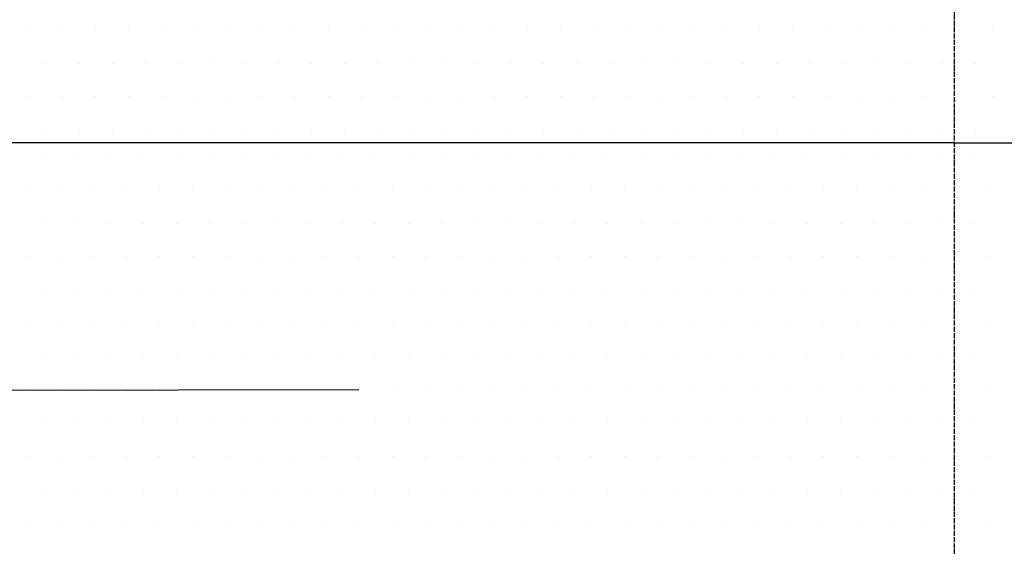
# Model space of a CAD drawing. Units: millimetres. Extents: x 18763 to 563935, y 28335 to 89409.
# Drawn here: x 276345 to 277286, y 32948 to 33452 of the extents above; entities that cross this region are included whole.
import ezdxf

# ---------------------------------------------------------------- set-up
doc = ezdxf.new("R2010")
doc.units = ezdxf.units.MM
doc.linetypes.add('ACAD_ISO04W100', pattern=[30, 24, -3, 0, -3])

msp = doc.modelspace()

# ---------------------------------------------------------------- linework, layer by layer
at = {"color": 0, "linetype": 'ACAD_ISO04W100', "ltscale": 0.2}
msp.add_line((277238.60162879, 35353.94978037), (277238.60162879, 31458.86381368), dxfattribs=at)
at = {"color": 0}
for p, q in [((276354.04877884, 33441.75616067), (276354.04877884, 33441.75616067)), ((276385.79877884, 33441.75616067), (276385.79877884, 33441.75616067)), ((276417.54877884, 33441.75616067), (276417.54877884, 33441.75616067)), ((276449.29877884, 33441.75616067), (276449.29877884, 33441.75616067)), ((276481.04877884, 33441.75616067), (276481.04877884, 33441.75616067)), ((276512.79877884, 33441.75616067), (276512.79877884, 33441.75616067)), ((276544.54877884, 33441.75616067), (276544.54877884, 33441.75616067)), ((276576.29877884, 33441.75616067), (276576.29877884, 33441.75616067)), ((276608.04877884, 33441.75616067), (276608.04877884, 33441.75616067)), ((276639.79877884, 33441.75616067), (276639.79877884, 33441.75616067)), ((276671.54877884, 33441.75616067), (276671.54877884, 33441.75616067)), ((276703.29877884, 33441.75616067), (276703.29877884, 33441.75616067)), ((276735.04877884, 33441.75616067), (276735.04877884, 33441.75616067)), ((276766.79877884, 33441.75616067), (276766.79877884, 33441.75616067)), ((276798.54877884, 33441.75616067), (276798.54877884, 33441.75616067)), ((276830.29877884, 33441.75616067), (276830.29877884, 33441.75616067)), ((276862.04877884, 33441.75616067), (276862.04877884, 33441.75616067)), ((276893.79877884, 33441.75616067), (276893.79877884, 33441.75616067)), ((276925.54877884, 33441.75616067), (276925.54877884, 33441.75616067)), ((276957.29877884, 33441.75616067), (276957.29877884, 33441.75616067)), ((276989.04877884, 33441.75616067), (276989.04877884, 33441.75616067)), ((277020.79877884, 33441.75616067), (277020.79877884, 33441.75616067)), ((277052.54877884, 33441.75616067), (277052.54877884, 33441.75616067)), ((277084.29877884, 33441.75616067), (277084.29877884, 33441.75616067)), ((277116.04877884, 33441.75616067), (277116.04877884, 33441.75616067)), ((277147.79877884, 33441.75616067), (277147.79877884, 33441.75616067)), ((277179.54877884, 33441.75616067), (277179.54877884, 33441.75616067)), ((277211.29877884, 33441.75616067), (277211.29877884, 33441.75616067)), ((277243.04877884, 33441.75616067), (277243.04877884, 33441.75616067)), ((277274.79877884, 33441.75616067), (277274.79877884, 33441.75616067)), ((276369.92377884, 33410.00616067), (276369.92377884, 33410.00616067)), ((276401.67377884, 33410.00616067), (276401.67377884, 33410.00616067)), ((276433.42377884, 33410.00616067), (276433.42377884, 33410.00616067)), ((276465.17377884, 33410.00616067), (276465.17377884, 33410.00616067)), ((276496.92377884, 33410.00616067), (276496.92377884, 33410.00616067)), ((276528.67377884, 33410.00616067), (276528.67377884, 33410.00616067)), ((276560.42377884, 33410.00616067), (276560.42377884, 33410.00616067)), ((276592.17377884, 33410.00616067), (276592.17377884, 33410.00616067)), ((276623.92377884, 33410.00616067), (276623.92377884, 33410.00616067)), ((276655.67377884, 33410.00616067), (276655.67377884, 33410.00616067)), ((276687.42377884, 33410.00616067), (276687.42377884, 33410.00616067)), ((276719.17377884, 33410.00616067), (276719.17377884, 33410.00616067)), ((276750.92377884, 33410.00616067), (276750.92377884, 33410.00616067)), ((276782.67377884, 33410.00616067), (276782.67377884, 33410.00616067)), ((276814.42377884, 33410.00616067), (276814.42377884, 33410.00616067)), ((276846.17377884, 33410.00616067), (276846.17377884, 33410.00616067)), ((276877.92377884, 33410.00616067), (276877.92377884, 33410.00616067)), ((276909.67377884, 33410.00616067), (276909.67377884, 33410.00616067)), ((276941.42377884, 33410.00616067), (276941.42377884, 33410.00616067)), ((276973.17377884, 33410.00616067), (276973.17377884, 33410.00616067)), ((277004.92377884, 33410.00616067), (277004.92377884, 33410.00616067)), ((277036.67377884, 33410.00616067), (277036.67377884, 33410.00616067)), ((277068.42377884, 33410.00616067), (277068.42377884, 33410.00616067)), ((277100.17377884, 33410.00616067), (277100.17377884, 33410.00616067)), ((277131.92377884, 33410.00616067), (277131.92377884, 33410.00616067)), ((277163.67377884, 33410.00616067), (277163.67377884, 33410.00616067)), ((277195.42377884, 33410.00616067), (277195.42377884, 33410.00616067)), ((277227.17377884, 33410.00616067), (277227.17377884, 33410.00616067)), ((277258.92377884, 33410.00616067), (277258.92377884, 33410.00616067)), ((276354.04877884, 33378.25616067), (276354.04877884, 33378.25616067)), ((276385.79877884, 33378.25616067), (276385.79877884, 33378.25616067)), ((276417.54877884, 33378.25616067), (276417.54877884, 33378.25616067)), ((276449.29877884, 33378.25616067), (276449.29877884, 33378.25616067)), ((276481.04877884, 33378.25616067), (276481.04877884, 33378.25616067)), ((276512.79877884, 33378.25616067), (276512.79877884, 33378.25616067)), ((276544.54877884, 33378.25616067), (276544.54877884, 33378.25616067)), ((276576.29877884, 33378.25616067), (276576.29877884, 33378.25616067)), ((276608.04877884, 33378.25616067), (276608.04877884, 33378.25616067)), ((276639.79877884, 33378.25616067), (276639.79877884, 33378.25616067)), ((276671.54877884, 33378.25616067), (276671.54877884, 33378.25616067)), ((276703.29877884, 33378.25616067), (276703.29877884, 33378.25616067)), ((276735.04877884, 33378.25616067), (276735.04877884, 33378.25616067)), ((276766.79877884, 33378.25616067), (276766.79877884, 33378.25616067)), ((276798.54877884, 33378.25616067), (276798.54877884, 33378.25616067)), ((276830.29877884, 33378.25616067), (276830.29877884, 33378.25616067)), ((276862.04877884, 33378.25616067), (276862.04877884, 33378.25616067)), ((276893.79877884, 33378.25616067), (276893.79877884, 33378.25616067)), ((276925.54877884, 33378.25616067), (276925.54877884, 33378.25616067)), ((276957.29877884, 33378.25616067), (276957.29877884, 33378.25616067)), ((276989.04877884, 33378.25616067), (276989.04877884, 33378.25616067)), ((277020.79877884, 33378.25616067), (277020.79877884, 33378.25616067)), ((277052.54877884, 33378.25616067), (277052.54877884, 33378.25616067)), ((277084.29877884, 33378.25616067), (277084.29877884, 33378.25616067)), ((277116.04877884, 33378.25616067), (277116.04877884, 33378.25616067)), ((277147.79877884, 33378.25616067), (277147.79877884, 33378.25616067)), ((277179.54877884, 33378.25616067), (277179.54877884, 33378.25616067)), ((277211.29877884, 33378.25616067), (277211.29877884, 33378.25616067)), ((277243.04877884, 33378.25616067), (277243.04877884, 33378.25616067)), ((277274.79877884, 33378.25616067), (277274.79877884, 33378.25616067)), ((276369.92377884, 33346.50616067), (276369.92377884, 33346.50616067)), ((276401.67377884, 33346.50616067), (276401.67377884, 33346.50616067)), ((276433.42377884, 33346.50616067), (276433.42377884, 33346.50616067)), ((276465.17377884, 33346.50616067), (276465.17377884, 33346.50616067)), ((276496.92377884, 33346.50616067), (276496.92377884, 33346.50616067)), ((276528.67377884, 33346.50616067), (276528.67377884, 33346.50616067)), ((276560.42377884, 33346.50616067), (276560.42377884, 33346.50616067)), ((276592.17377884, 33346.50616067), (276592.17377884, 33346.50616067)), ((276623.92377884, 33346.50616067), (276623.92377884, 33346.50616067)), ((276655.67377884, 33346.50616067), (276655.67377884, 33346.50616067)), ((276687.42377884, 33346.50616067), (276687.42377884, 33346.50616067)), ((276719.17377884, 33346.50616067), (276719.17377884, 33346.50616067)), ((276750.92377884, 33346.50616067), (276750.92377884, 33346.50616067)), ((276782.67377884, 33346.50616067), (276782.67377884, 33346.50616067)), ((276814.42377884, 33346.50616067), (276814.42377884, 33346.50616067)), ((276846.17377884, 33346.50616067), (276846.17377884, 33346.50616067)), ((276877.92377884, 33346.50616067), (276877.92377884, 33346.50616067)), ((276909.67377884, 33346.50616067), (276909.67377884, 33346.50616067)), ((276941.42377884, 33346.50616067), (276941.42377884, 33346.50616067)), ((276973.17377884, 33346.50616067), (276973.17377884, 33346.50616067)), ((277004.92377884, 33346.50616067), (277004.92377884, 33346.50616067)), ((277036.67377884, 33346.50616067), (277036.67377884, 33346.50616067)), ((277068.42377884, 33346.50616067), (277068.42377884, 33346.50616067)), ((277100.17377884, 33346.50616067), (277100.17377884, 33346.50616067)), ((277131.92377884, 33346.50616067), (277131.92377884, 33346.50616067)), ((277163.67377884, 33346.50616067), (277163.67377884, 33346.50616067)), ((277195.42377884, 33346.50616067), (277195.42377884, 33346.50616067)), ((277227.17377884, 33346.50616067), (277227.17377884, 33346.50616067)), ((277258.92377884, 33346.50616067), (277258.92377884, 33346.50616067)), ((276367.61716562, 33320.10484833), (276367.61716562, 33320.10484833)), ((276399.36716562, 33320.10484833), (276399.36716562, 33320.10484833)), ((276431.11716562, 33320.10484833), (276431.11716562, 33320.10484833)), ((276462.86716562, 33320.10484833), (276462.86716562, 33320.10484833)), ((276494.61716562, 33320.10484833), (276494.61716562, 33320.10484833)), ((276526.36716562, 33320.10484833), (276526.36716562, 33320.10484833)), ((276558.11716562, 33320.10484833), (276558.11716562, 33320.10484833)), ((276589.86716562, 33320.10484833), (276589.86716562, 33320.10484833)), ((276621.61716562, 33320.10484833), (276621.61716562, 33320.10484833)), ((276653.36716562, 33320.10484833), (276653.36716562, 33320.10484833)), ((276685.11716562, 33320.10484833), (276685.11716562, 33320.10484833)), ((276716.86716562, 33320.10484833), (276716.86716562, 33320.10484833)), ((276748.61716562, 33320.10484833), (276748.61716562, 33320.10484833)), ((276780.36716562, 33320.10484833), (276780.36716562, 33320.10484833)), ((276812.11716562, 33320.10484833), (276812.11716562, 33320.10484833)), ((276843.86716562, 33320.10484833), (276843.86716562, 33320.10484833)), ((276875.61716562, 33320.10484833), (276875.61716562, 33320.10484833)), ((276907.36716562, 33320.10484833), (276907.36716562, 33320.10484833)), ((276939.11716562, 33320.10484833), (276939.11716562, 33320.10484833)), ((276970.86716562, 33320.10484833), (276970.86716562, 33320.10484833)), ((277002.61716562, 33320.10484833), (277002.61716562, 33320.10484833)), ((277034.36716562, 33320.10484833), (277034.36716562, 33320.10484833)), ((277066.11716562, 33320.10484833), (277066.11716562, 33320.10484833)), ((277097.86716562, 33320.10484833), (277097.86716562, 33320.10484833)), ((277129.61716562, 33320.10484833), (277129.61716562, 33320.10484833)), ((277161.36716562, 33320.10484833), (277161.36716562, 33320.10484833)), ((277193.11716562, 33320.10484833), (277193.11716562, 33320.10484833)), ((277224.86716562, 33320.10484833), (277224.86716562, 33320.10484833)), ((277256.61716562, 33320.10484833), (277256.61716562, 33320.10484833)), ((276351.74216562, 33288.35484833), (276351.74216562, 33288.35484833)), ((276383.49216562, 33288.35484833), (276383.49216562, 33288.35484833)), ((276415.24216562, 33288.35484833), (276415.24216562, 33288.35484833)), ((276446.99216562, 33288.35484833), (276446.99216562, 33288.35484833)), ((276478.74216562, 33288.35484833), (276478.74216562, 33288.35484833)), ((276510.49216562, 33288.35484833), (276510.49216562, 33288.35484833)), ((276542.24216562, 33288.35484833), (276542.24216562, 33288.35484833)), ((276573.99216562, 33288.35484833), (276573.99216562, 33288.35484833)), ((276605.74216562, 33288.35484833), (276605.74216562, 33288.35484833)), ((276637.49216562, 33288.35484833), (276637.49216562, 33288.35484833)), ((276669.24216562, 33288.35484833), (276669.24216562, 33288.35484833)), ((276700.99216562, 33288.35484833), (276700.99216562, 33288.35484833)), ((276732.74216562, 33288.35484833), (276732.74216562, 33288.35484833)), ((276764.49216562, 33288.35484833), (276764.49216562, 33288.35484833)), ((276796.24216562, 33288.35484833), (276796.24216562, 33288.35484833)), ((276827.99216562, 33288.35484833), (276827.99216562, 33288.35484833)), ((276859.74216562, 33288.35484833), (276859.74216562, 33288.35484833)), ((276891.49216562, 33288.35484833), (276891.49216562, 33288.35484833)), ((276923.24216562, 33288.35484833), (276923.24216562, 33288.35484833)), ((276954.99216562, 33288.35484833), (276954.99216562, 33288.35484833)), ((276986.74216562, 33288.35484833), (276986.74216562, 33288.35484833)), ((277018.49216562, 33288.35484833), (277018.49216562, 33288.35484833)), ((277050.24216562, 33288.35484833), (277050.24216562, 33288.35484833)), ((277081.99216562, 33288.35484833), (277081.99216562, 33288.35484833)), ((277113.74216562, 33288.35484833), (277113.74216562, 33288.35484833)), ((277145.49216562, 33288.35484833), (277145.49216562, 33288.35484833)), ((277177.24216562, 33288.35484833), (277177.24216562, 33288.35484833)), ((277208.99216562, 33288.35484833), (277208.99216562, 33288.35484833)), ((277240.74216562, 33288.35484833), (277240.74216562, 33288.35484833)), ((277272.49216562, 33288.35484833), (277272.49216562, 33288.35484833)), ((276367.61716562, 33256.60484833), (276367.61716562, 33256.60484833)), ((276399.36716562, 33256.60484833), (276399.36716562, 33256.60484833)), ((276431.11716562, 33256.60484833), (276431.11716562, 33256.60484833)), ((276462.86716562, 33256.60484833), (276462.86716562, 33256.60484833)), ((276494.61716562, 33256.60484833), (276494.61716562, 33256.60484833)), ((276526.36716562, 33256.60484833), (276526.36716562, 33256.60484833)), ((276558.11716562, 33256.60484833), (276558.11716562, 33256.60484833)), ((276589.86716562, 33256.60484833), (276589.86716562, 33256.60484833)), ((276621.61716562, 33256.60484833), (276621.61716562, 33256.60484833)), ((276653.36716562, 33256.60484833), (276653.36716562, 33256.60484833)), ((276685.11716562, 33256.60484833), (276685.11716562, 33256.60484833)), ((276716.86716562, 33256.60484833), (276716.86716562, 33256.60484833)), ((276748.61716562, 33256.60484833), (276748.61716562, 33256.60484833)), ((276780.36716562, 33256.60484833), (276780.36716562, 33256.60484833)), ((276812.11716562, 33256.60484833), (276812.11716562, 33256.60484833)), ((276843.86716562, 33256.60484833), (276843.86716562, 33256.60484833)), ((276875.61716562, 33256.60484833), (276875.61716562, 33256.60484833)), ((276907.36716562, 33256.60484833), (276907.36716562, 33256.60484833)), ((276939.11716562, 33256.60484833), (276939.11716562, 33256.60484833)), ((276970.86716562, 33256.60484833), (276970.86716562, 33256.60484833)), ((277002.61716562, 33256.60484833), (277002.61716562, 33256.60484833)), ((277034.36716562, 33256.60484833), (277034.36716562, 33256.60484833)), ((277066.11716562, 33256.60484833), (277066.11716562, 33256.60484833)), ((277097.86716562, 33256.60484833), (277097.86716562, 33256.60484833)), ((277129.61716562, 33256.60484833), (277129.61716562, 33256.60484833)), ((277161.36716562, 33256.60484833), (277161.36716562, 33256.60484833)), ((277193.11716562, 33256.60484833), (277193.11716562, 33256.60484833)), ((277224.86716562, 33256.60484833), (277224.86716562, 33256.60484833)), ((277256.61716562, 33256.60484833), (277256.61716562, 33256.60484833)), ((276351.74216562, 33224.85484833), (276351.74216562, 33224.85484833)), ((276383.49216562, 33224.85484833), (276383.49216562, 33224.85484833)), ((276415.24216562, 33224.85484833), (276415.24216562, 33224.85484833)), ((276446.99216562, 33224.85484833), (276446.99216562, 33224.85484833)), ((276478.74216562, 33224.85484833), (276478.74216562, 33224.85484833)), ((276510.49216562, 33224.85484833), (276510.49216562, 33224.85484833)), ((276542.24216562, 33224.85484833), (276542.24216562, 33224.85484833)), ((276573.99216562, 33224.85484833), (276573.99216562, 33224.85484833)), ((276605.74216562, 33224.85484833), (276605.74216562, 33224.85484833)), ((276637.49216562, 33224.85484833), (276637.49216562, 33224.85484833)), ((276669.24216562, 33224.85484833), (276669.24216562, 33224.85484833)), ((276700.99216562, 33224.85484833), (276700.99216562, 33224.85484833)), ((276732.74216562, 33224.85484833), (276732.74216562, 33224.85484833)), ((276764.49216562, 33224.85484833), (276764.49216562, 33224.85484833)), ((276796.24216562, 33224.85484833), (276796.24216562, 33224.85484833)), ((276827.99216562, 33224.85484833), (276827.99216562, 33224.85484833)), ((276859.74216562, 33224.85484833), (276859.74216562, 33224.85484833)), ((276891.49216562, 33224.85484833), (276891.49216562, 33224.85484833)), ((276923.24216562, 33224.85484833), (276923.24216562, 33224.85484833)), ((276954.99216562, 33224.85484833), (276954.99216562, 33224.85484833)), ((276986.74216562, 33224.85484833), (276986.74216562, 33224.85484833)), ((277018.49216562, 33224.85484833), (277018.49216562, 33224.85484833)), ((277050.24216562, 33224.85484833), (277050.24216562, 33224.85484833)), ((277081.99216562, 33224.85484833), (277081.99216562, 33224.85484833)), ((277113.74216562, 33224.85484833), (277113.74216562, 33224.85484833)), ((277145.49216562, 33224.85484833), (277145.49216562, 33224.85484833)), ((277177.24216562, 33224.85484833), (277177.24216562, 33224.85484833)), ((277208.99216562, 33224.85484833), (277208.99216562, 33224.85484833)), ((277240.74216562, 33224.85484833), (277240.74216562, 33224.85484833)), ((277272.49216562, 33224.85484833), (277272.49216562, 33224.85484833)), ((276367.61716562, 33193.10484833), (276367.61716562, 33193.10484833)), ((276399.36716562, 33193.10484833), (276399.36716562, 33193.10484833)), ((276431.11716562, 33193.10484833), (276431.11716562, 33193.10484833)), ((276462.86716562, 33193.10484833), (276462.86716562, 33193.10484833)), ((276494.61716562, 33193.10484833), (276494.61716562, 33193.10484833)), ((276526.36716562, 33193.10484833), (276526.36716562, 33193.10484833)), ((276558.11716562, 33193.10484833), (276558.11716562, 33193.10484833)), ((276589.86716562, 33193.10484833), (276589.86716562, 33193.10484833)), ((276621.61716562, 33193.10484833), (276621.61716562, 33193.10484833)), ((276653.36716562, 33193.10484833), (276653.36716562, 33193.10484833)), ((276685.11716562, 33193.10484833), (276685.11716562, 33193.10484833)), ((276716.86716562, 33193.10484833), (276716.86716562, 33193.10484833)), ((276748.61716562, 33193.10484833), (276748.61716562, 33193.10484833)), ((276780.36716562, 33193.10484833), (276780.36716562, 33193.10484833)), ((276812.11716562, 33193.10484833), (276812.11716562, 33193.10484833)), ((276843.86716562, 33193.10484833), (276843.86716562, 33193.10484833)), ((276875.61716562, 33193.10484833), (276875.61716562, 33193.10484833)), ((276907.36716562, 33193.10484833), (276907.36716562, 33193.10484833)), ((276939.11716562, 33193.10484833), (276939.11716562, 33193.10484833)), ((276970.86716562, 33193.10484833), (276970.86716562, 33193.10484833)), ((277002.61716562, 33193.10484833), (277002.61716562, 33193.10484833)), ((277034.36716562, 33193.10484833), (277034.36716562, 33193.10484833)), ((277066.11716562, 33193.10484833), (277066.11716562, 33193.10484833)), ((277097.86716562, 33193.10484833), (277097.86716562, 33193.10484833)), ((277129.61716562, 33193.10484833), (277129.61716562, 33193.10484833)), ((277161.36716562, 33193.10484833), (277161.36716562, 33193.10484833)), ((277193.11716562, 33193.10484833), (277193.11716562, 33193.10484833)), ((277224.86716562, 33193.10484833), (277224.86716562, 33193.10484833)), ((277256.61716562, 33193.10484833), (277256.61716562, 33193.10484833)), ((276351.74216562, 33161.35484833), (276351.74216562, 33161.35484833)), ((276383.49216562, 33161.35484833), (276383.49216562, 33161.35484833)), ((276415.24216562, 33161.35484833), (276415.24216562, 33161.35484833)), ((276446.99216562, 33161.35484833), (276446.99216562, 33161.35484833)), ((276478.74216562, 33161.35484833), (276478.74216562, 33161.35484833)), ((276510.49216562, 33161.35484833), (276510.49216562, 33161.35484833)), ((276542.24216562, 33161.35484833), (276542.24216562, 33161.35484833)), ((276573.99216562, 33161.35484833), (276573.99216562, 33161.35484833)), ((276605.74216562, 33161.35484833), (276605.74216562, 33161.35484833)), ((276637.49216562, 33161.35484833), (276637.49216562, 33161.35484833)), ((276669.24216562, 33161.35484833), (276669.24216562, 33161.35484833)), ((276700.99216562, 33161.35484833), (276700.99216562, 33161.35484833)), ((276732.74216562, 33161.35484833), (276732.74216562, 33161.35484833)), ((276764.49216562, 33161.35484833), (276764.49216562, 33161.35484833)), ((276796.24216562, 33161.35484833), (276796.24216562, 33161.35484833)), ((276827.99216562, 33161.35484833), (276827.99216562, 33161.35484833)), ((276859.74216562, 33161.35484833), (276859.74216562, 33161.35484833)), ((276891.49216562, 33161.35484833), (276891.49216562, 33161.35484833)), ((276923.24216562, 33161.35484833), (276923.24216562, 33161.35484833)), ((276954.99216562, 33161.35484833), (276954.99216562, 33161.35484833)), ((276986.74216562, 33161.35484833), (276986.74216562, 33161.35484833)), ((277018.49216562, 33161.35484833), (277018.49216562, 33161.35484833)), ((277050.24216562, 33161.35484833), (277050.24216562, 33161.35484833)), ((277081.99216562, 33161.35484833), (277081.99216562, 33161.35484833)), ((277113.74216562, 33161.35484833), (277113.74216562, 33161.35484833)), ((277145.49216562, 33161.35484833), (277145.49216562, 33161.35484833)), ((277177.24216562, 33161.35484833), (277177.24216562, 33161.35484833)), ((277208.99216562, 33161.35484833), (277208.99216562, 33161.35484833)), ((277240.74216562, 33161.35484833), (277240.74216562, 33161.35484833)), ((277272.49216562, 33161.35484833), (277272.49216562, 33161.35484833)), ((276367.61716562, 33129.60484833), (276367.61716562, 33129.60484833)), ((276399.36716562, 33129.60484833), (276399.36716562, 33129.60484833)), ((276431.11716562, 33129.60484833), (276431.11716562, 33129.60484833)), ((276462.86716562, 33129.60484833), (276462.86716562, 33129.60484833)), ((276494.61716562, 33129.60484833), (276494.61716562, 33129.60484833)), ((276526.36716562, 33129.60484833), (276526.36716562, 33129.60484833)), ((276558.11716562, 33129.60484833), (276558.11716562, 33129.60484833)), ((276589.86716562, 33129.60484833), (276589.86716562, 33129.60484833)), ((276621.61716562, 33129.60484833), (276621.61716562, 33129.60484833)), ((276653.36716562, 33129.60484833), (276653.36716562, 33129.60484833)), ((276685.11716562, 33129.60484833), (276685.11716562, 33129.60484833)), ((276716.86716562, 33129.60484833), (276716.86716562, 33129.60484833)), ((276748.61716562, 33129.60484833), (276748.61716562, 33129.60484833)), ((276780.36716562, 33129.60484833), (276780.36716562, 33129.60484833)), ((276812.11716562, 33129.60484833), (276812.11716562, 33129.60484833)), ((276843.86716562, 33129.60484833), (276843.86716562, 33129.60484833)), ((276875.61716562, 33129.60484833), (276875.61716562, 33129.60484833)), ((276907.36716562, 33129.60484833), (276907.36716562, 33129.60484833)), ((276939.11716562, 33129.60484833), (276939.11716562, 33129.60484833)), ((276970.86716562, 33129.60484833), (276970.86716562, 33129.60484833)), ((277002.61716562, 33129.60484833), (277002.61716562, 33129.60484833)), ((277034.36716562, 33129.60484833), (277034.36716562, 33129.60484833)), ((277066.11716562, 33129.60484833), (277066.11716562, 33129.60484833)), ((277097.86716562, 33129.60484833), (277097.86716562, 33129.60484833)), ((277129.61716562, 33129.60484833), (277129.61716562, 33129.60484833)), ((277161.36716562, 33129.60484833), (277161.36716562, 33129.60484833)), ((277193.11716562, 33129.60484833), (277193.11716562, 33129.60484833)), ((277224.86716562, 33129.60484833), (277224.86716562, 33129.60484833)), ((277256.61716562, 33129.60484833), (277256.61716562, 33129.60484833)), ((274509.13151641, 33095.18179694), (276669.24216562, 33097.85484833)), ((276351.74216562, 33097.85484833), (276351.74216562, 33097.85484833)), ((276383.49216562, 33097.85484833), (276383.49216562, 33097.85484833)), ((276415.24216562, 33097.85484833), (276415.24216562, 33097.85484833)), ((276446.99216562, 33097.85484833), (276446.99216562, 33097.85484833)), ((276478.74216562, 33097.85484833), (276478.74216562, 33097.85484833)), ((276510.49216562, 33097.85484833), (276510.49216562, 33097.85484833)), ((276542.24216562, 33097.85484833), (276542.24216562, 33097.85484833)), ((276573.99216562, 33097.85484833), (276573.99216562, 33097.85484833)), ((276605.74216562, 33097.85484833), (276605.74216562, 33097.85484833)), ((276637.49216562, 33097.85484833), (276637.49216562, 33097.85484833)), ((276669.24216562, 33097.85484833), (276669.24216562, 33097.85484833)), ((276700.99216562, 33097.85484833), (276700.99216562, 33097.85484833)), ((276732.74216562, 33097.85484833), (276732.74216562, 33097.85484833)), ((276764.49216562, 33097.85484833), (276764.49216562, 33097.85484833)), ((276796.24216562, 33097.85484833), (276796.24216562, 33097.85484833)), ((276827.99216562, 33097.85484833), (276827.99216562, 33097.85484833)), ((276859.74216562, 33097.85484833), (276859.74216562, 33097.85484833)), ((276891.49216562, 33097.85484833), (276891.49216562, 33097.85484833)), ((276923.24216562, 33097.85484833), (276923.24216562, 33097.85484833)), ((276954.99216562, 33097.85484833), (276954.99216562, 33097.85484833)), ((276986.74216562, 33097.85484833), (276986.74216562, 33097.85484833)), ((277018.49216562, 33097.85484833), (277018.49216562, 33097.85484833)), ((277050.24216562, 33097.85484833), (277050.24216562, 33097.85484833)), ((277081.99216562, 33097.85484833), (277081.99216562, 33097.85484833)), ((277113.74216562, 33097.85484833), (277113.74216562, 33097.85484833)), ((277145.49216562, 33097.85484833), (277145.49216562, 33097.85484833)), ((277177.24216562, 33097.85484833), (277177.24216562, 33097.85484833)), ((277208.99216562, 33097.85484833), (277208.99216562, 33097.85484833)), ((277240.74216562, 33097.85484833), (277240.74216562, 33097.85484833)), ((277272.49216562, 33097.85484833), (277272.49216562, 33097.85484833)), ((276367.61716562, 33066.10484833), (276367.61716562, 33066.10484833)), ((276399.36716562, 33066.10484833), (276399.36716562, 33066.10484833)), ((276431.11716562, 33066.10484833), (276431.11716562, 33066.10484833)), ((276462.86716562, 33066.10484833), (276462.86716562, 33066.10484833)), ((276494.61716562, 33066.10484833), (276494.61716562, 33066.10484833)), ((276526.36716562, 33066.10484833), (276526.36716562, 33066.10484833)), ((276558.11716562, 33066.10484833), (276558.11716562, 33066.10484833)), ((276589.86716562, 33066.10484833), (276589.86716562, 33066.10484833)), ((276621.61716562, 33066.10484833), (276621.61716562, 33066.10484833)), ((276653.36716562, 33066.10484833), (276653.36716562, 33066.10484833)), ((276685.11716562, 33066.10484833), (276685.11716562, 33066.10484833)), ((276716.86716562, 33066.10484833), (276716.86716562, 33066.10484833)), ((276748.61716562, 33066.10484833), (276748.61716562, 33066.10484833)), ((276780.36716562, 33066.10484833), (276780.36716562, 33066.10484833)), ((276812.11716562, 33066.10484833), (276812.11716562, 33066.10484833)), ((276843.86716562, 33066.10484833), (276843.86716562, 33066.10484833)), ((276875.61716562, 33066.10484833), (276875.61716562, 33066.10484833)), ((276907.36716562, 33066.10484833), (276907.36716562, 33066.10484833)), ((276939.11716562, 33066.10484833), (276939.11716562, 33066.10484833)), ((276970.86716562, 33066.10484833), (276970.86716562, 33066.10484833)), ((277002.61716562, 33066.10484833), (277002.61716562, 33066.10484833)), ((277034.36716562, 33066.10484833), (277034.36716562, 33066.10484833)), ((277066.11716562, 33066.10484833), (277066.11716562, 33066.10484833)), ((277097.86716562, 33066.10484833), (277097.86716562, 33066.10484833)), ((277129.61716562, 33066.10484833), (277129.61716562, 33066.10484833)), ((277161.36716562, 33066.10484833), (277161.36716562, 33066.10484833)), ((277193.11716562, 33066.10484833), (277193.11716562, 33066.10484833)), ((277224.86716562, 33066.10484833), (277224.86716562, 33066.10484833)), ((277256.61716562, 33066.10484833), (277256.61716562, 33066.10484833)), ((276351.74216562, 33034.35484833), (276351.74216562, 33034.35484833)), ((276383.49216562, 33034.35484833), (276383.49216562, 33034.35484833)), ((276415.24216562, 33034.35484833), (276415.24216562, 33034.35484833)), ((276446.99216562, 33034.35484833), (276446.99216562, 33034.35484833)), ((276478.74216562, 33034.35484833), (276478.74216562, 33034.35484833)), ((276510.49216562, 33034.35484833), (276510.49216562, 33034.35484833)), ((276542.24216562, 33034.35484833), (276542.24216562, 33034.35484833)), ((276573.99216562, 33034.35484833), (276573.99216562, 33034.35484833)), ((276605.74216562, 33034.35484833), (276605.74216562, 33034.35484833)), ((276637.49216562, 33034.35484833), (276637.49216562, 33034.35484833)), ((276669.24216562, 33034.35484833), (276669.24216562, 33034.35484833)), ((276700.99216562, 33034.35484833), (276700.99216562, 33034.35484833)), ((276732.74216562, 33034.35484833), (276732.74216562, 33034.35484833)), ((276764.49216562, 33034.35484833), (276764.49216562, 33034.35484833)), ((276796.24216562, 33034.35484833), (276796.24216562, 33034.35484833)), ((276827.99216562, 33034.35484833), (276827.99216562, 33034.35484833)), ((276859.74216562, 33034.35484833), (276859.74216562, 33034.35484833)), ((276891.49216562, 33034.35484833), (276891.49216562, 33034.35484833)), ((276923.24216562, 33034.35484833), (276923.24216562, 33034.35484833)), ((276954.99216562, 33034.35484833), (276954.99216562, 33034.35484833)), ((276986.74216562, 33034.35484833), (276986.74216562, 33034.35484833)), ((277018.49216562, 33034.35484833), (277018.49216562, 33034.35484833)), ((277050.24216562, 33034.35484833), (277050.24216562, 33034.35484833)), ((277081.99216562, 33034.35484833), (277081.99216562, 33034.35484833)), ((277113.74216562, 33034.35484833), (277113.74216562, 33034.35484833)), ((277145.49216562, 33034.35484833), (277145.49216562, 33034.35484833)), ((277177.24216562, 33034.35484833), (277177.24216562, 33034.35484833)), ((277208.99216562, 33034.35484833), (277208.99216562, 33034.35484833)), ((277240.74216562, 33034.35484833), (277240.74216562, 33034.35484833)), ((277272.49216562, 33034.35484833), (277272.49216562, 33034.35484833)), ((276367.61716562, 33002.60484833), (276367.61716562, 33002.60484833)), ((276399.36716562, 33002.60484833), (276399.36716562, 33002.60484833)), ((276431.11716562, 33002.60484833), (276431.11716562, 33002.60484833)), ((276462.86716562, 33002.60484833), (276462.86716562, 33002.60484833)), ((276494.61716562, 33002.60484833), (276494.61716562, 33002.60484833)), ((276526.36716562, 33002.60484833), (276526.36716562, 33002.60484833)), ((276558.11716562, 33002.60484833), (276558.11716562, 33002.60484833)), ((276589.86716562, 33002.60484833), (276589.86716562, 33002.60484833)), ((276621.61716562, 33002.60484833), (276621.61716562, 33002.60484833)), ((276653.36716562, 33002.60484833), (276653.36716562, 33002.60484833)), ((276685.11716562, 33002.60484833), (276685.11716562, 33002.60484833)), ((276716.86716562, 33002.60484833), (276716.86716562, 33002.60484833)), ((276748.61716562, 33002.60484833), (276748.61716562, 33002.60484833)), ((276780.36716562, 33002.60484833), (276780.36716562, 33002.60484833)), ((276812.11716562, 33002.60484833), (276812.11716562, 33002.60484833)), ((276843.86716562, 33002.60484833), (276843.86716562, 33002.60484833)), ((276875.61716562, 33002.60484833), (276875.61716562, 33002.60484833)), ((276907.36716562, 33002.60484833), (276907.36716562, 33002.60484833)), ((276939.11716562, 33002.60484833), (276939.11716562, 33002.60484833)), ((276970.86716562, 33002.60484833), (276970.86716562, 33002.60484833)), ((277002.61716562, 33002.60484833), (277002.61716562, 33002.60484833)), ((277034.36716562, 33002.60484833), (277034.36716562, 33002.60484833)), ((277066.11716562, 33002.60484833), (277066.11716562, 33002.60484833)), ((277097.86716562, 33002.60484833), (277097.86716562, 33002.60484833)), ((277129.61716562, 33002.60484833), (277129.61716562, 33002.60484833)), ((277161.36716562, 33002.60484833), (277161.36716562, 33002.60484833)), ((277193.11716562, 33002.60484833), (277193.11716562, 33002.60484833)), ((277224.86716562, 33002.60484833), (277224.86716562, 33002.60484833)), ((277256.61716562, 33002.60484833), (277256.61716562, 33002.60484833)), ((276351.74216562, 32970.85484833), (276351.74216562, 32970.85484833)), ((276383.49216562, 32970.85484833), (276383.49216562, 32970.85484833)), ((276415.24216562, 32970.85484833), (276415.24216562, 32970.85484833)), ((276446.99216562, 32970.85484833), (276446.99216562, 32970.85484833)), ((276478.74216562, 32970.85484833), (276478.74216562, 32970.85484833)), ((276510.49216562, 32970.85484833), (276510.49216562, 32970.85484833)), ((276542.24216562, 32970.85484833), (276542.24216562, 32970.85484833)), ((276573.99216562, 32970.85484833), (276573.99216562, 32970.85484833)), ((276605.74216562, 32970.85484833), (276605.74216562, 32970.85484833)), ((276637.49216562, 32970.85484833), (276637.49216562, 32970.85484833)), ((276669.24216562, 32970.85484833), (276669.24216562, 32970.85484833)), ((276700.99216562, 32970.85484833), (276700.99216562, 32970.85484833)), ((276732.74216562, 32970.85484833), (276732.74216562, 32970.85484833)), ((276764.49216562, 32970.85484833), (276764.49216562, 32970.85484833)), ((276796.24216562, 32970.85484833), (276796.24216562, 32970.85484833)), ((276827.99216562, 32970.85484833), (276827.99216562, 32970.85484833)), ((276859.74216562, 32970.85484833), (276859.74216562, 32970.85484833)), ((276891.49216562, 32970.85484833), (276891.49216562, 32970.85484833)), ((276923.24216562, 32970.85484833), (276923.24216562, 32970.85484833)), ((276954.99216562, 32970.85484833), (276954.99216562, 32970.85484833)), ((276986.74216562, 32970.85484833), (276986.74216562, 32970.85484833)), ((277018.49216562, 32970.85484833), (277018.49216562, 32970.85484833)), ((277050.24216562, 32970.85484833), (277050.24216562, 32970.85484833)), ((277081.99216562, 32970.85484833), (277081.99216562, 32970.85484833)), ((277113.74216562, 32970.85484833), (277113.74216562, 32970.85484833)), ((277145.49216562, 32970.85484833), (277145.49216562, 32970.85484833)), ((277177.24216562, 32970.85484833), (277177.24216562, 32970.85484833)), ((277208.99216562, 32970.85484833), (277208.99216562, 32970.85484833)), ((277240.74216562, 32970.85484833), (277240.74216562, 32970.85484833)), ((277272.49216562, 32970.85484833), (277272.49216562, 32970.85484833))]:
    msp.add_line(p, q, dxfattribs=at)
at = {"color": 0, "lineweight": 30}
for q in [(275969.95783427, 33333.81084723), (278556.19759795, 33333.81084723)]:
    msp.add_line((277238.60162879, 33333.81084723), q, dxfattribs=at)

doc.saveas('drawing.dxf')
